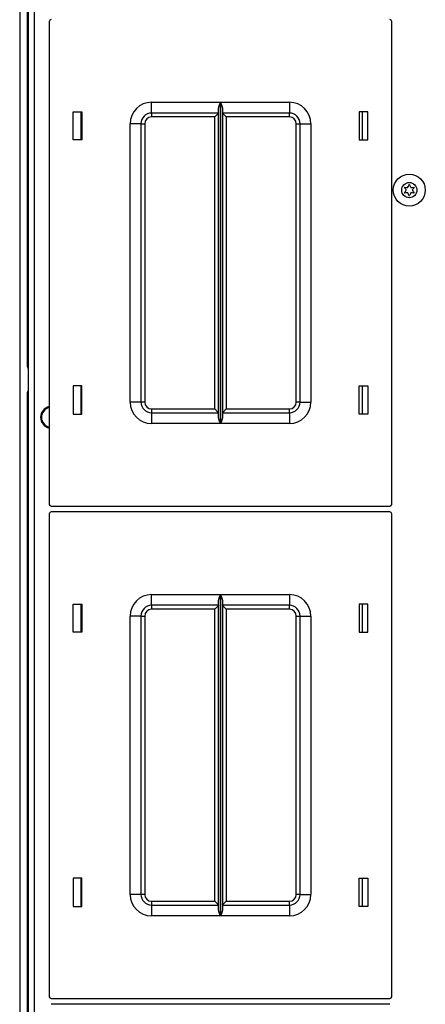
# Model space of a CAD drawing. Extents: x -256 to 40, y -66 to 171.
# Drawn here: x -160 to -155, y 136 to 148 of the extents above; entities that cross this region are included whole.
import ezdxf

# ---------------------------------------------------------------- set-up
doc = ezdxf.new("R2010")
doc.units = 0
doc.header["$MEASUREMENT"] = 0
doc.layers.add('TFR-TRI', color=7, linetype='CONTINUOUS')

msp = doc.modelspace()

# ---------------------------------------------------------------- linework, layer by layer
at = {"layer": 'TFR-TRI', "color": 30, "linetype": 'CONTINUOUS'}
for p, q in [((-159.71, 167.841), (-159.71, 123.849)), ((-159.639, 167.841), (-159.639, 123.849)), ((-159.72, 143.47), (-159.72, 142.848)), ((-159.72, 142.848), (-159.718, 142.848)), ((-159.72, 142.848), (-159.72, 124.025)), ((-159.718, 142.848), (-159.71, 142.848))]:
    msp.add_line(p, q, dxfattribs=at)
at = {"layer": 'TFR-TRI', "color": 151, "linetype": 'CONTINUOUS'}
msp.add_line((-159.808, 167.654), (-159.808, 124.036), dxfattribs=at)
at = {"layer": 'TFR-TRI', "color": 11, "linetype": 'CONTINUOUS'}
for p, q in [((-159.72, 167.665), (-159.72, 143.795)), ((-159.72, 143.795), (-159.718, 143.795)), ((-159.718, 143.795), (-159.71, 143.795))]:
    msp.add_line(p, q, dxfattribs=at)
at = {"layer": 'TFR-TRI', "color": 215, "linetype": 'CONTINUOUS'}
for p, q in [((-159.462, 147.815), (-159.462, 142.175)), ((-155.462, 142.175), (-155.462, 147.815)), ((-158.267, 146.87), (-157.463, 146.87)), ((-158.267, 146.781), (-158.267, 146.87)), ((-157.485, 146.799), (-157.482, 146.818)), ((-157.482, 146.818), (-157.47, 146.853)), ((-157.47, 146.853), (-157.463, 146.869)), ((-157.463, 146.87), (-157.463, 143.12)), ((-157.463, 146.869), (-157.463, 146.87)), ((-157.462, 143.12), (-157.462, 146.87)), ((-157.462, 146.87), (-156.657, 146.87)), ((-157.462, 146.87), (-157.461, 146.869)), ((-157.461, 146.869), (-157.455, 146.853)), ((-157.455, 146.853), (-157.443, 146.818)), ((-157.443, 146.818), (-157.44, 146.799)), ((-156.657, 146.87), (-156.657, 146.781)), ((-159.182, 146.43), (-159.182, 146.76)), ((-159.182, 146.76), (-159.082, 146.76)), ((-159.082, 146.76), (-159.082, 146.43)), ((-158.267, 146.745), (-158.267, 146.781)), ((-157.485, 146.745), (-158.267, 146.745)), ((-158.267, 146.745), (-158.267, 146.731)), ((-158.267, 146.731), (-158.267, 146.7)), ((-157.53, 146.7), (-158.267, 146.7)), ((-157.498, 146.731), (-157.53, 146.7)), ((-157.53, 143.29), (-157.53, 146.7)), ((-157.485, 146.745), (-157.498, 146.731)), ((-157.485, 143.19), (-157.485, 146.799)), ((-157.44, 146.799), (-157.44, 143.19)), ((-156.657, 146.745), (-157.44, 146.745)), ((-157.427, 146.731), (-157.44, 146.745)), ((-157.395, 146.7), (-157.427, 146.731)), ((-156.657, 146.7), (-157.395, 146.7)), ((-157.395, 146.7), (-157.395, 143.29)), ((-156.657, 146.781), (-156.657, 146.745)), ((-156.657, 146.731), (-156.657, 146.745)), ((-156.657, 146.7), (-156.657, 146.731)), ((-155.842, 146.76), (-155.842, 146.43)), ((-155.742, 146.76), (-155.842, 146.76)), ((-155.742, 146.43), (-155.742, 146.76)), ((-158.517, 143.37), (-158.517, 146.62)), ((-158.429, 146.62), (-158.517, 146.62)), ((-158.392, 146.62), (-158.429, 146.62)), ((-158.392, 146.62), (-158.392, 143.37)), ((-158.392, 146.62), (-158.379, 146.62)), ((-158.379, 146.62), (-158.347, 146.62)), ((-158.347, 146.62), (-158.347, 143.37)), ((-156.577, 143.37), (-156.577, 146.62)), ((-156.577, 146.62), (-156.546, 146.62)), ((-156.546, 146.62), (-156.532, 146.62)), ((-156.532, 143.37), (-156.532, 146.62)), ((-156.532, 146.62), (-156.496, 146.62)), ((-156.496, 146.62), (-156.407, 146.62)), ((-156.407, 146.62), (-156.407, 143.37)), ((-159.082, 146.43), (-159.182, 146.43)), ((-155.842, 146.43), (-155.742, 146.43)), ((-159.082, 143.56), (-159.182, 143.56)), ((-159.182, 143.56), (-159.182, 143.23)), ((-159.082, 143.23), (-159.082, 143.56)), ((-155.842, 143.56), (-155.742, 143.56)), ((-155.842, 143.23), (-155.842, 143.56)), ((-155.742, 143.56), (-155.742, 143.23)), ((-158.429, 143.37), (-158.517, 143.37)), ((-158.392, 143.37), (-158.429, 143.37)), ((-158.379, 143.37), (-158.392, 143.37)), ((-158.347, 143.37), (-158.379, 143.37)), ((-156.546, 143.37), (-156.577, 143.37)), ((-156.532, 143.37), (-156.546, 143.37)), ((-156.532, 143.37), (-156.496, 143.37)), ((-156.496, 143.37), (-156.407, 143.37)), ((-158.267, 143.29), (-157.53, 143.29)), ((-158.267, 143.29), (-158.267, 143.258)), ((-158.267, 143.258), (-158.267, 143.245)), ((-158.267, 143.245), (-157.485, 143.245)), ((-158.267, 143.245), (-158.267, 143.208)), ((-157.53, 143.29), (-157.498, 143.258)), ((-157.498, 143.258), (-157.485, 143.245)), ((-157.44, 143.245), (-157.427, 143.258)), ((-157.44, 143.245), (-156.657, 143.245)), ((-157.427, 143.258), (-157.395, 143.29)), ((-157.395, 143.29), (-156.657, 143.29)), ((-156.657, 143.258), (-156.657, 143.29)), ((-156.657, 143.245), (-156.657, 143.258)), ((-156.657, 143.245), (-156.657, 143.208)), ((-159.182, 143.23), (-159.082, 143.23)), ((-158.267, 143.208), (-158.267, 143.12)), ((-157.482, 143.171), (-157.485, 143.19)), ((-157.47, 143.136), (-157.482, 143.171)), ((-157.463, 143.12), (-157.47, 143.136)), ((-157.455, 143.136), (-157.461, 143.12)), ((-157.443, 143.171), (-157.455, 143.136)), ((-157.44, 143.19), (-157.443, 143.171)), ((-156.657, 143.208), (-156.657, 143.12)), ((-155.742, 143.23), (-155.842, 143.23)), ((-157.463, 143.12), (-158.267, 143.12)), ((-157.463, 143.12), (-157.463, 143.12)), ((-156.657, 143.12), (-157.462, 143.12)), ((-157.461, 143.12), (-157.462, 143.12)), ((-159.442, 142.155), (-155.482, 142.155)), ((-159.462, 142.067), (-159.462, 136.427)), ((-155.482, 142.087), (-159.442, 142.087)), ((-155.462, 136.427), (-155.462, 142.067)), ((-158.267, 141.122), (-157.463, 141.122)), ((-158.267, 141.033), (-158.267, 141.122)), ((-157.485, 141.051), (-157.482, 141.07)), ((-157.482, 141.07), (-157.47, 141.105)), ((-157.47, 141.105), (-157.463, 141.121)), ((-157.463, 141.122), (-157.463, 137.372)), ((-157.463, 141.121), (-157.463, 141.122)), ((-157.462, 137.372), (-157.462, 141.122)), ((-157.462, 141.122), (-156.657, 141.122)), ((-157.462, 141.122), (-157.461, 141.121)), ((-157.461, 141.121), (-157.455, 141.105)), ((-157.455, 141.105), (-157.443, 141.07)), ((-157.443, 141.07), (-157.44, 141.051)), ((-156.657, 141.122), (-156.657, 141.033)), ((-159.182, 140.682), (-159.182, 141.012)), ((-159.182, 141.012), (-159.082, 141.012)), ((-159.082, 141.012), (-159.082, 140.682)), ((-158.267, 140.997), (-158.267, 141.033)), ((-157.485, 140.997), (-158.267, 140.997)), ((-158.267, 140.997), (-158.267, 140.983)), ((-158.267, 140.983), (-158.267, 140.952)), ((-157.53, 140.952), (-158.267, 140.952)), ((-157.498, 140.983), (-157.53, 140.952)), ((-157.53, 137.542), (-157.53, 140.952)), ((-157.485, 140.997), (-157.498, 140.983)), ((-157.485, 137.442), (-157.485, 141.051)), ((-157.44, 141.051), (-157.44, 137.442)), ((-156.657, 140.997), (-157.44, 140.997)), ((-157.427, 140.983), (-157.44, 140.997)), ((-157.395, 140.952), (-157.427, 140.983)), ((-156.657, 140.952), (-157.395, 140.952)), ((-157.395, 140.952), (-157.395, 137.542)), ((-156.657, 141.033), (-156.657, 140.997)), ((-156.657, 140.983), (-156.657, 140.997)), ((-156.657, 140.952), (-156.657, 140.983)), ((-155.842, 141.012), (-155.842, 140.682)), ((-155.742, 141.012), (-155.842, 141.012)), ((-155.742, 140.682), (-155.742, 141.012)), ((-158.517, 137.622), (-158.517, 140.872)), ((-158.429, 140.872), (-158.517, 140.872)), ((-158.392, 140.872), (-158.429, 140.872)), ((-158.392, 140.872), (-158.392, 137.622)), ((-158.392, 140.872), (-158.379, 140.872)), ((-158.379, 140.872), (-158.347, 140.872)), ((-158.347, 140.872), (-158.347, 137.622)), ((-156.577, 137.622), (-156.577, 140.872)), ((-156.577, 140.872), (-156.546, 140.872)), ((-156.546, 140.872), (-156.532, 140.872)), ((-156.532, 137.622), (-156.532, 140.872)), ((-156.532, 140.872), (-156.496, 140.872)), ((-156.496, 140.872), (-156.407, 140.872)), ((-156.407, 140.872), (-156.407, 137.622)), ((-159.082, 140.682), (-159.182, 140.682)), ((-155.842, 140.682), (-155.742, 140.682)), ((-159.082, 137.812), (-159.182, 137.812)), ((-159.182, 137.812), (-159.182, 137.482)), ((-159.082, 137.482), (-159.082, 137.812)), ((-155.842, 137.812), (-155.742, 137.812)), ((-155.842, 137.482), (-155.842, 137.812)), ((-155.742, 137.812), (-155.742, 137.482)), ((-158.429, 137.622), (-158.517, 137.622)), ((-158.392, 137.622), (-158.429, 137.622)), ((-158.379, 137.622), (-158.392, 137.622)), ((-158.347, 137.622), (-158.379, 137.622)), ((-156.546, 137.622), (-156.577, 137.622)), ((-156.532, 137.622), (-156.546, 137.622)), ((-156.532, 137.622), (-156.496, 137.622)), ((-156.496, 137.622), (-156.407, 137.622)), ((-158.267, 137.542), (-157.53, 137.542)), ((-158.267, 137.542), (-158.267, 137.51)), ((-158.267, 137.51), (-158.267, 137.497)), ((-158.267, 137.497), (-157.485, 137.497)), ((-158.267, 137.497), (-158.267, 137.46)), ((-157.53, 137.542), (-157.498, 137.51)), ((-157.498, 137.51), (-157.485, 137.497)), ((-157.44, 137.497), (-157.427, 137.51)), ((-157.44, 137.497), (-156.657, 137.497)), ((-157.427, 137.51), (-157.395, 137.542)), ((-157.395, 137.542), (-156.657, 137.542)), ((-156.657, 137.51), (-156.657, 137.542)), ((-156.657, 137.497), (-156.657, 137.51)), ((-156.657, 137.497), (-156.657, 137.46)), ((-159.182, 137.482), (-159.082, 137.482)), ((-158.267, 137.46), (-158.267, 137.372)), ((-157.482, 137.423), (-157.485, 137.442)), ((-157.47, 137.388), (-157.482, 137.423)), ((-157.463, 137.372), (-157.47, 137.388)), ((-157.455, 137.388), (-157.461, 137.372)), ((-157.443, 137.423), (-157.455, 137.388)), ((-157.44, 137.442), (-157.443, 137.423)), ((-156.657, 137.46), (-156.657, 137.372)), ((-155.742, 137.482), (-155.842, 137.482)), ((-157.463, 137.372), (-158.267, 137.372)), ((-157.463, 137.372), (-157.463, 137.372)), ((-156.657, 137.372), (-157.462, 137.372)), ((-157.461, 137.372), (-157.462, 137.372)), ((-159.442, 136.407), (-155.482, 136.407)), ((-155.482, 136.339), (-159.442, 136.339))]:
    msp.add_line(p, q, dxfattribs=at)
at = {"layer": 'TFR-TRI', "color": 12, "linetype": 'CONTINUOUS'}
for p, q in [((-159.092, 146.76), (-159.092, 146.43)), ((-155.803, 146.43), (-155.803, 146.76)), ((-159.092, 143.56), (-159.092, 143.23)), ((-155.803, 143.23), (-155.803, 143.56)), ((-159.092, 141.012), (-159.092, 140.682)), ((-155.803, 140.682), (-155.803, 141.012)), ((-159.092, 137.812), (-159.092, 137.482)), ((-155.803, 137.482), (-155.803, 137.812))]:
    msp.add_line(p, q, dxfattribs=at)
at = {"layer": 'TFR-TRI', "color": 3, "linetype": 'CONTINUOUS'}
for radius in [0.187, 0.0886]:
    msp.add_circle((-155.256, 145.845), radius, dxfattribs=at)
at = {"layer": 'TFR-TRI', "color": 215, "linetype": 'CONTINUOUS'}
for centre, radius, start, end in [((-159.442, 147.815), 0.02, 90, 180), ((-155.482, 147.815), 0.02, 0, 90), ((-158.267, 146.62), 0.25, 90, 180), ((-156.657, 146.62), 0.25, 0, 90), ((-158.267, 146.62), 0.125, 90, 180), ((-158.267, 146.62), 0.08, 90, 180), ((-156.657, 146.62), 0.125, 0, 90), ((-156.657, 146.62), 0.08, 0, 90), ((-158.267, 143.37), 0.25, 180, 270), ((-158.267, 143.37), 0.125, 180, 270), ((-158.267, 143.37), 0.08, 180, 270), ((-156.657, 143.37), 0.25, 270, 0), ((-156.657, 143.37), 0.08, 270, 0), ((-156.657, 143.37), 0.125, 270, 0), ((-159.442, 142.175), 0.02, 180, 270), ((-155.482, 142.175), 0.02, 270, 0), ((-159.442, 142.067), 0.02, 90, 180), ((-155.482, 142.067), 0.02, 0, 90), ((-158.267, 140.872), 0.25, 90, 180), ((-156.657, 140.872), 0.25, 0, 90), ((-158.267, 140.872), 0.125, 90, 180), ((-158.267, 140.872), 0.08, 90, 180), ((-156.657, 140.872), 0.125, 0, 90), ((-156.657, 140.872), 0.08, 0, 90), ((-158.267, 137.622), 0.25, 180, 270), ((-158.267, 137.622), 0.125, 180, 270), ((-158.267, 137.622), 0.08, 180, 270), ((-156.657, 137.622), 0.25, 270, 0), ((-156.657, 137.622), 0.08, 270, 0), ((-156.657, 137.622), 0.125, 270, 0), ((-159.442, 136.427), 0.02, 180, 270), ((-155.482, 136.427), 0.02, 270, 0)]:
    msp.add_arc(centre, radius, start, end, dxfattribs=at)
at = {"layer": 'TFR-TRI', "color": 3, "linetype": 'CONTINUOUS'}
for centre, radius, start, end in [((-155.532, 146.002), 0.288, 334.4223, 340.7388), ((-155.256, 145.905), 0.00394, 20.2092, 160.7388), ((-154.979, 146.008), 0.292, 200.2092, 206.5131), ((-155.308, 145.875), 0.00394, 79.8062, 220.3358), ((-155.308, 145.814), 0.00394, 140.0662, 280.5828), ((-155.531, 145.686), 0.288, 33.9333, 40.3358), ((-155.532, 146.002), 0.288, 320.0662, 326.4698), ((-155.256, 146.167), 0.292, 259.8062, 266.0622), ((-155.254, 145.523), 0.292, 94.3342, 100.5828), ((-155.295, 145.845), 0.00394, 326.4698, 33.9333), ((-155.276, 145.879), 0.00394, 266.0622, 334.4223), ((-155.276, 145.811), 0.00394, 25.9787, 94.3342), ((-155.531, 145.686), 0.288, 19.6646, 25.9787), ((-155.256, 145.785), 0.00394, 199.6646, 340.199), ((-154.978, 145.684), 0.292, 153.8943, 160.199), ((-155.236, 145.879), 0.00394, 206.5131, 273.8899), ((-155.236, 145.811), 0.00394, 86.5205, 153.8943), ((-155.256, 146.167), 0.292, 273.8899, 280.2031), ((-155.254, 145.523), 0.292, 80.2136, 86.5205), ((-154.978, 145.684), 0.292, 139.7913, 146.0412), ((-155.217, 145.845), 0.00394, 146.0412, 214.3587), ((-154.979, 146.008), 0.292, 214.3587, 220.6076), ((-155.204, 145.875), 0.00394, 319.7913, 100.2031), ((-155.203, 145.815), 0.00394, 260.2136, 40.6076)]:
    msp.add_arc(centre, radius, start, end, dxfattribs=at)
at = {"layer": 'TFR-TRI', "color": 11, "linetype": 'CONTINUOUS'}
msp.add_arc((-159.657, 143.795), 0.063, 180, 213.8119, dxfattribs=at)
at = {"layer": 'TFR-TRI', "color": 30, "linetype": 'CONTINUOUS'}
msp.add_arc((-159.657, 143.47), 0.063, 146.1881, 180, dxfattribs=at)
at = {"layer": 'TFR-TRI', "color": 153, "linetype": 'CONTINUOUS'}
for radius, start, end in [(0.128, 102.4875, 180), (0.118, 103.5731, 256.4269), (0.128, 180, 257.5125)]:
    msp.add_arc((-159.435, 143.192), radius, start, end, dxfattribs=at)

doc.saveas('drawing.dxf')
